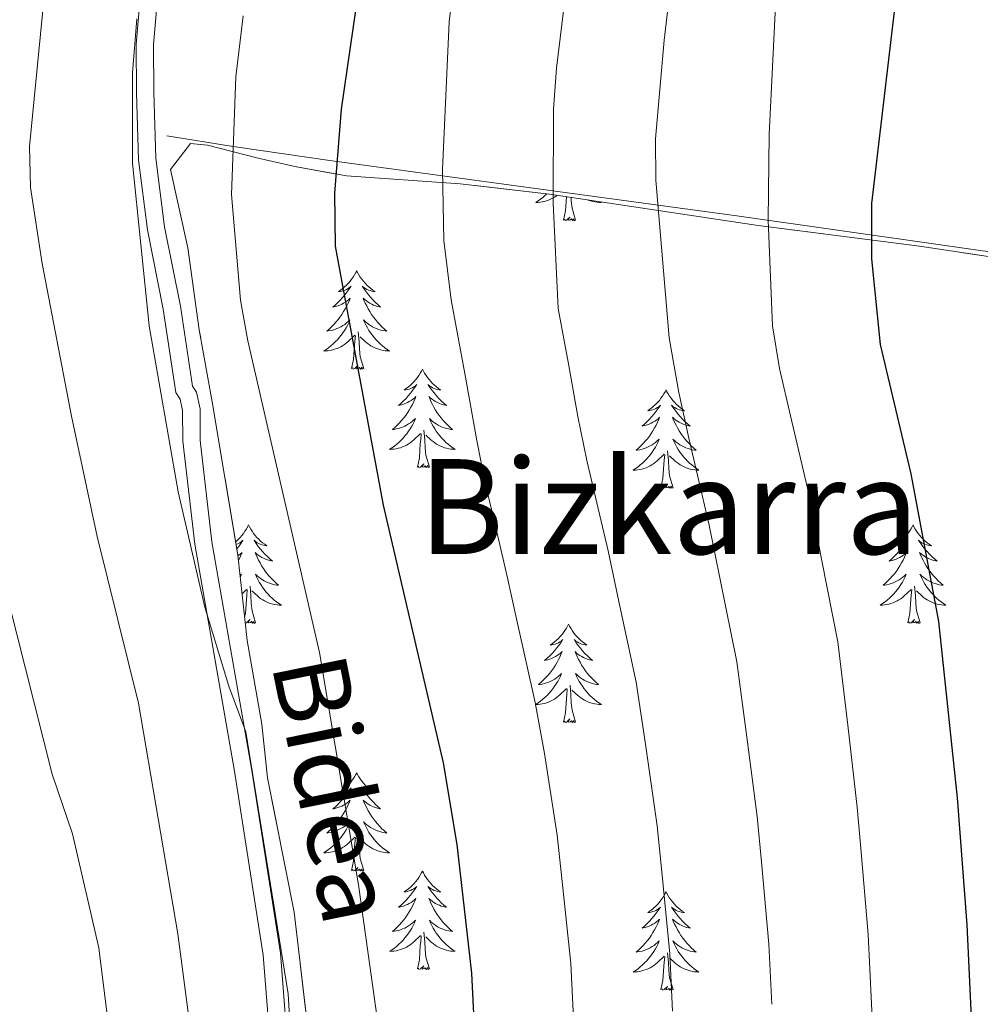
# Model space of a CAD drawing. Extents: x 592320 to 596816, y 779768 to 782799.
# Drawn here: x 595644 to 595761, y 780316 to 780435 of the extents above; entities that cross this region are included whole.
import ezdxf
from ezdxf.enums import TextEntityAlignment as Align

# ---------------------------------------------------------------- set-up
doc = ezdxf.new("R2010")
doc.units = 0
doc.header["$MEASUREMENT"] = 0
doc.linetypes.add('DGN Style 3', pattern=[59.687894, 42.63421, -17.053684])
for name, color, linetype in [('Nivel 20', 7, 'Continuous'), ('Nivel 21', 7, 'Continuous'), ('Nivel 35', 7, 'Continuous'), ('Nivel 36', 7, 'Continuous'), ('Nivel 4', 7, 'Continuous'), ('Nivel 44', 7, 'Continuous'), ('Nivel 45', 7, 'Continuous'), ('Nivel 5', 7, 'Continuous'), ('Nivel 57', 7, 'Continuous'), ('Nivel 61', 7, 'Continuous'), ('Nivel 63', 7, 'Continuous')]:
    doc.layers.add(name, color=color, linetype=linetype)
doc.styles.add('Style-ariali', font='ariali.shx', dxfattribs={"bigfont": 'arialibig.shx'})
doc.styles.add('Style-times', font='times.shx', dxfattribs={"bigfont": 'timesbig.shx'})
doc.linetypes.add('5zonar', pattern='A,-5,[1,dgnlstyle.shx,S=0.08,R=0,X=0,Y=0],-5', length=10)

msp = doc.modelspace()

# ---------------------------------------------------------------- linework, layer by layer
at = {"layer": 'Nivel 20', "color": 19, "linetype": 'Continuous', "lineweight": 0, "ltscale": 0.5}
msp.add_polyline3d([(595662.025, 780420.783, 641.815), (595670.081, 780419.483, 644.549), (595682.055, 780417.783, 649.79), (595731.378, 780411.062, 668.977), (595766.803, 780406.029, 682.057), (595844.779, 780395.227, 709.856), (595853.142, 780379.902, 713.047), (595865.258, 780357.053, 716.738), (595875.278, 780338.819, 719.518), (595872.635, 780318.72, 719.746), (595869.074, 780297.404, 720.202), (595866.388, 780283.714, 721.66), (595862.181, 780263.177, 721.523), (595857.248, 780244.843, 722.617)], dxfattribs=at)
at = {"layer": 'Nivel 21', "color": 19, "linetype": 'DGN Style 3', "lineweight": 0}
msp.add_polyline3d([(595673.231, 780207.666, 634.51), (595670.563, 780218.011, 634.062), (595670.079, 780225.268, 634.245), (595669.931, 780236.79, 634.84), (595670.271, 780250.144, 635.843), (595670.965, 780263.631, 636.529), (595672.078, 780278.774, 637.488), (595673.287, 780289.679, 638.536), (595674.795, 780307.66, 639.213), (595673.715, 780321.547, 639.257), (595670.226, 780343.837, 639.441), (595665.41, 780371.315, 640.261), (595663.964, 780383.796, 640.489), (595663.938, 780387.514, 640.851), (595663.638, 780388.894, 640.861), (595663.117, 780389.702, 640.811), (595661.595, 780399.8, 640.626), (595659.678, 780409.414, 640.443), (595658.613, 780417.896, 640.26), (595658.343, 780425.999, 640.079), (595658.302, 780431.903, 639.716), (595658.968, 780439.534, 639.583)], dxfattribs=at)
at = {"layer": 'Nivel 21', "color": 19, "linetype": 'Continuous', "lineweight": 0}
msp.add_polyline3d([(595675.462, 780207.697, 634.506), (595672.649, 780218.343, 634.691), (595672.183, 780225.328, 634.872), (595672.035, 780236.737, 635.463), (595672.373, 780250.024, 636.464), (595673.065, 780263.464, 637.147), (595674.172, 780278.532, 638.102), (595675.381, 780289.434, 639.149), (595676.906, 780307.641, 639.839), (595675.805, 780321.788, 639.885), (595672.303, 780344.169, 640.068), (595667.494, 780371.603, 640.888), (595666.07, 780383.889, 641.116), (595666.045, 780387.716, 641.482), (595665.614, 780389.73, 641.473), (595665.125, 780390.484, 641.432), (595663.666, 780400.174, 641.252), (595661.753, 780409.763, 641.07), (595660.711, 780418.076, 640.888), (595660.445, 780426.067, 640.705), (595660.408, 780431.843, 640.339), (595661.064, 780439.323, 640.198)], dxfattribs=at)
at = {"layer": 'Nivel 35', "color": 92, "linetype": '5zonar', "lineweight": 0, "ltscale": 0.5}
msp.add_polyline3d([(595679.275, 780311.304, 641.95), (595677.463, 780326.744, 642.178), (595674.221, 780343.03, 641.814), (595673.537, 780349.505, 641.95), (595671.76, 780359.676, 642.042), (595670.623, 780369.994, 642.543), (595667.53, 780388.556, 643.4), (595665.955, 780397.308, 643.409), (595664.56, 780407.206, 643.137), (595662.478, 780416.725, 643.09), (595664.878, 780419.875, 644.184), (595666.945, 780419.675, 644.457), (595673.079, 780418.078, 645.232), (595677.536, 780417.063, 646.998), (595683.775, 780415.942, 650.473), (595697.549, 780414.991, 656.343), (595708.39, 780413.729, 660.444), (595733.663, 780409.937, 670.115), (595753.191, 780407.432, 676.905), (595776.359, 780403.937, 685.622)], dxfattribs=at)
at = {"layer": 'Nivel 36', "color": 92, "linetype": 'Continuous', "lineweight": 0, "flags": 128}
for points in [[(595708.048, 780413.769), (595707.838, 780413.569), (595707.569, 780413.335), (595707.29, 780413.113), (595707.001, 780412.904), (595706.711, 780412.713), (595706.976, 780412.722), (595707.239, 780412.747), (595707.501, 780412.788), (595707.76, 780412.845), (595708.015, 780412.917), (595708.265, 780413.004), (595708.509, 780413.107), (595708.747, 780413.223), (595708.977, 780413.354), (595709.199, 780413.499), (595709.321, 780413.589)], [(595710.072, 780410.577), (595710.317, 780411.695), (595710.429, 780413.423)], [(595711.542, 780410.577), (595711.113, 780412.017), (595711.022, 780412.921), (595711.002, 780413.337)], [(595714.526, 780412.808), (595714.671, 780412.713), (595714.406, 780412.722), (595714.143, 780412.747), (595713.881, 780412.788), (595713.622, 780412.845), (595713.367, 780412.917), (595713.117, 780413.004), (595713.059, 780413.028)], [(595711.542, 780410.577), (595711.368, 780410.509), (595711.349, 780410.748), (595711.159, 780410.526), (595711.038, 780410.729), (595710.917, 780410.621), (595710.647, 780410.567), (595710.843, 780410.96), (595710.458, 780410.58), (595710.27, 780410.526), (595710.229, 780410.688), (595710.072, 780410.577)], [(595685.033, 780404.442), (595684.922, 780404.223), (595684.767, 780403.948), (595684.599, 780403.682), (595684.417, 780403.425), (595684.223, 780403.177), (595684.016, 780402.939), (595683.797, 780402.713), (595683.567, 780402.497), (595683.327, 780402.294), (595683.076, 780402.103), (595682.816, 780401.925), (595683.015, 780401.948), (595683.218, 780401.986), (595683.417, 780402.041), (595683.612, 780402.11), (595683.801, 780402.195), (595683.982, 780402.294), (595684.156, 780402.406), (595684.361, 780402.597), (595684.32, 780402.532), (595684.09, 780402.187), (595683.847, 780401.851), (595683.591, 780401.525), (595683.323, 780401.209), (595683.043, 780400.904), (595682.751, 780400.61), (595682.448, 780400.327), (595682.135, 780400.056), (595682.259, 780400.079), (595682.505, 780400.137), (595682.747, 780400.21), (595682.983, 780400.298), (595683.214, 780400.401), (595683.437, 780400.519), (595683.653, 780400.65), (595683.86, 780400.795), (595684.057, 780400.952), (595684.244, 780401.122), (595684.156, 780400.9), (595684, 780400.539), (595683.829, 780400.185), (595683.644, 780399.838), (595683.444, 780399.498), (595683.232, 780399.167), (595683.005, 780398.845), (595682.766, 780398.533), (595682.515, 780398.23), (595682.251, 780397.938), (595681.976, 780397.657), (595681.689, 780397.387), (595681.392, 780397.129), (595681.588, 780397.154), (595681.855, 780397.201), (595682.118, 780397.264), (595682.377, 780397.343), (595682.632, 780397.437), (595682.88, 780397.545), (595683.121, 780397.668), (595683.355, 780397.806), (595683.58, 780397.956), (595683.796, 780398.12), (595684.002, 780398.296), (595684.197, 780398.484), (595684.056, 780398.157), (595683.901, 780397.836), (595683.732, 780397.522), (595683.549, 780397.217), (595683.352, 780396.92), (595683.142, 780396.632), (595682.919, 780396.354), (595682.684, 780396.086), (595682.438, 780395.828), (595682.18, 780395.583), (595681.911, 780395.349), (595681.632, 780395.127), (595681.343, 780394.918), (595681.053, 780394.727), (595681.318, 780394.736), (595681.581, 780394.761), (595681.843, 780394.802), (595682.102, 780394.859), (595682.357, 780394.931), (595682.607, 780395.018), (595682.851, 780395.121), (595683.089, 780395.237), (595683.319, 780395.368), (595683.541, 780395.513), (595683.754, 780395.671), (595683.957, 780395.841), (595684.805, 780396.64)], [(595685.033, 780404.442), (595685.144, 780404.223), (595685.299, 780403.948), (595685.467, 780403.682), (595685.649, 780403.425), (595685.843, 780403.177), (595686.05, 780402.939), (595686.269, 780402.713), (595686.499, 780402.497), (595686.739, 780402.294), (595686.99, 780402.103), (595687.25, 780401.925), (595687.051, 780401.948), (595686.848, 780401.986), (595686.649, 780402.041), (595686.454, 780402.11), (595686.265, 780402.195), (595686.084, 780402.294), (595685.91, 780402.406), (595685.705, 780402.597), (595685.746, 780402.532), (595685.976, 780402.187), (595686.219, 780401.851), (595686.475, 780401.525), (595686.743, 780401.209), (595687.023, 780400.904), (595687.315, 780400.61), (595687.618, 780400.327), (595687.931, 780400.056), (595687.807, 780400.079), (595687.561, 780400.137), (595687.319, 780400.21), (595687.083, 780400.298), (595686.852, 780400.401), (595686.629, 780400.519), (595686.413, 780400.65), (595686.206, 780400.795), (595686.009, 780400.952), (595685.822, 780401.122), (595685.91, 780400.9), (595686.066, 780400.539), (595686.237, 780400.185), (595686.422, 780399.838), (595686.622, 780399.498), (595686.834, 780399.167), (595687.061, 780398.845), (595687.3, 780398.533), (595687.551, 780398.23), (595687.815, 780397.938), (595688.09, 780397.657), (595688.377, 780397.387), (595688.674, 780397.129), (595688.478, 780397.154), (595688.211, 780397.201), (595687.948, 780397.264), (595687.689, 780397.343), (595687.434, 780397.437), (595687.186, 780397.545), (595686.945, 780397.668), (595686.711, 780397.806), (595686.486, 780397.956), (595686.27, 780398.12), (595686.064, 780398.296), (595685.869, 780398.484), (595686.01, 780398.157), (595686.165, 780397.836), (595686.334, 780397.522), (595686.517, 780397.217), (595686.714, 780396.92), (595686.924, 780396.632), (595687.147, 780396.354), (595687.382, 780396.086), (595687.628, 780395.828), (595687.886, 780395.583), (595688.155, 780395.349), (595688.434, 780395.127), (595688.723, 780394.918), (595689.013, 780394.727), (595688.748, 780394.736), (595688.485, 780394.761), (595688.223, 780394.802), (595687.964, 780394.859), (595687.709, 780394.931), (595687.459, 780395.018), (595687.215, 780395.121), (595686.977, 780395.237), (595686.747, 780395.368), (595686.525, 780395.513), (595686.312, 780395.671), (595686.109, 780395.841), (595685.451, 780396.461)], [(595685.884, 780392.591), (595685.455, 780394.031), (595685.364, 780394.935), (595685.318, 780395.884), (595685.216, 780397.048)], [(595684.414, 780392.591), (595684.659, 780393.709), (595684.772, 780395.451), (595684.82, 780395.884), (595684.883, 780396.607)], [(595685.884, 780392.591), (595685.71, 780392.523), (595685.691, 780392.762), (595685.501, 780392.54), (595685.38, 780392.743), (595685.259, 780392.635), (595684.989, 780392.581), (595685.185, 780392.974), (595684.8, 780392.594), (595684.612, 780392.54), (595684.571, 780392.702), (595684.414, 780392.591)], [(595692.993, 780392.523), (595692.882, 780392.304), (595692.727, 780392.029), (595692.559, 780391.763), (595692.377, 780391.506), (595692.183, 780391.258), (595691.976, 780391.02), (595691.757, 780390.794), (595691.527, 780390.578), (595691.287, 780390.375), (595691.036, 780390.184), (595690.776, 780390.006), (595690.975, 780390.029), (595691.178, 780390.067), (595691.377, 780390.122), (595691.572, 780390.191), (595691.761, 780390.276), (595691.942, 780390.375), (595692.116, 780390.487), (595692.321, 780390.678), (595692.28, 780390.613), (595692.05, 780390.268), (595691.807, 780389.932), (595691.551, 780389.606), (595691.283, 780389.29), (595691.003, 780388.985), (595690.711, 780388.691), (595690.408, 780388.408), (595690.095, 780388.137), (595690.219, 780388.16), (595690.465, 780388.218), (595690.707, 780388.291), (595690.943, 780388.379), (595691.174, 780388.482), (595691.397, 780388.6), (595691.613, 780388.731), (595691.82, 780388.876), (595692.017, 780389.033), (595692.204, 780389.203), (595692.116, 780388.981), (595691.96, 780388.62), (595691.789, 780388.266), (595691.604, 780387.919), (595691.404, 780387.579), (595691.192, 780387.248), (595690.965, 780386.926), (595690.726, 780386.614), (595690.475, 780386.311), (595690.211, 780386.019), (595689.936, 780385.738), (595689.649, 780385.468), (595689.352, 780385.21), (595689.548, 780385.235), (595689.815, 780385.282), (595690.078, 780385.345), (595690.337, 780385.424), (595690.592, 780385.518), (595690.84, 780385.626), (595691.081, 780385.749), (595691.315, 780385.887), (595691.54, 780386.037), (595691.756, 780386.201), (595691.962, 780386.377), (595692.157, 780386.565), (595692.016, 780386.238), (595691.861, 780385.917), (595691.692, 780385.603), (595691.509, 780385.298), (595691.312, 780385.001), (595691.102, 780384.713), (595690.879, 780384.435), (595690.644, 780384.167), (595690.398, 780383.909), (595690.14, 780383.664), (595689.871, 780383.43), (595689.592, 780383.208), (595689.303, 780382.999), (595689.013, 780382.808), (595689.278, 780382.817), (595689.541, 780382.842), (595689.803, 780382.883), (595690.062, 780382.94), (595690.317, 780383.012), (595690.567, 780383.099), (595690.811, 780383.202), (595691.049, 780383.318), (595691.279, 780383.449), (595691.501, 780383.594), (595691.714, 780383.752), (595691.917, 780383.922), (595692.765, 780384.721)], [(595692.993, 780392.523), (595693.104, 780392.304), (595693.259, 780392.029), (595693.427, 780391.763), (595693.609, 780391.506), (595693.803, 780391.258), (595694.01, 780391.02), (595694.229, 780390.794), (595694.459, 780390.578), (595694.699, 780390.375), (595694.95, 780390.184), (595695.21, 780390.006), (595695.011, 780390.029), (595694.808, 780390.067), (595694.609, 780390.122), (595694.414, 780390.191), (595694.225, 780390.276), (595694.044, 780390.375), (595693.87, 780390.487), (595693.665, 780390.678), (595693.706, 780390.613), (595693.936, 780390.268), (595694.179, 780389.932), (595694.435, 780389.606), (595694.703, 780389.29), (595694.983, 780388.985), (595695.275, 780388.691), (595695.578, 780388.408), (595695.891, 780388.137), (595695.767, 780388.16), (595695.521, 780388.218), (595695.279, 780388.291), (595695.043, 780388.379), (595694.812, 780388.482), (595694.589, 780388.6), (595694.373, 780388.731), (595694.166, 780388.876), (595693.969, 780389.033), (595693.782, 780389.203), (595693.87, 780388.981), (595694.026, 780388.62), (595694.197, 780388.266), (595694.382, 780387.919), (595694.582, 780387.579), (595694.794, 780387.248), (595695.021, 780386.926), (595695.26, 780386.614), (595695.511, 780386.311), (595695.775, 780386.019), (595696.05, 780385.738), (595696.337, 780385.468), (595696.634, 780385.21), (595696.438, 780385.235), (595696.171, 780385.282), (595695.908, 780385.345), (595695.649, 780385.424), (595695.394, 780385.518), (595695.146, 780385.626), (595694.905, 780385.749), (595694.671, 780385.887), (595694.446, 780386.037), (595694.23, 780386.201), (595694.024, 780386.377), (595693.829, 780386.565), (595693.97, 780386.238), (595694.125, 780385.917), (595694.294, 780385.603), (595694.477, 780385.298), (595694.674, 780385.001), (595694.884, 780384.713), (595695.107, 780384.435), (595695.342, 780384.167), (595695.588, 780383.909), (595695.846, 780383.664), (595696.115, 780383.43), (595696.394, 780383.208), (595696.683, 780382.999), (595696.973, 780382.808), (595696.708, 780382.817), (595696.445, 780382.842), (595696.183, 780382.883), (595695.924, 780382.94), (595695.669, 780383.012), (595695.419, 780383.099), (595695.175, 780383.202), (595694.937, 780383.318), (595694.707, 780383.449), (595694.485, 780383.594), (595694.272, 780383.752), (595694.069, 780383.922), (595693.411, 780384.542)], [(595722.508, 780390.015), (595722.397, 780389.796), (595722.242, 780389.521), (595722.074, 780389.255), (595721.892, 780388.998), (595721.698, 780388.75), (595721.491, 780388.512), (595721.272, 780388.286), (595721.042, 780388.07), (595720.802, 780387.867), (595720.551, 780387.676), (595720.291, 780387.498), (595720.49, 780387.521), (595720.693, 780387.559), (595720.892, 780387.614), (595721.087, 780387.683), (595721.276, 780387.768), (595721.457, 780387.867), (595721.631, 780387.979), (595721.836, 780388.17), (595721.795, 780388.105), (595721.565, 780387.76), (595721.322, 780387.424), (595721.066, 780387.098), (595720.798, 780386.782), (595720.518, 780386.477), (595720.226, 780386.183), (595719.923, 780385.9), (595719.61, 780385.629), (595719.734, 780385.652), (595719.98, 780385.71), (595720.222, 780385.783), (595720.458, 780385.871), (595720.689, 780385.974), (595720.912, 780386.092), (595721.128, 780386.223), (595721.335, 780386.368), (595721.532, 780386.525), (595721.719, 780386.695), (595721.631, 780386.473), (595721.475, 780386.112), (595721.304, 780385.758), (595721.119, 780385.411), (595720.919, 780385.071), (595720.707, 780384.74), (595720.48, 780384.418), (595720.241, 780384.106), (595719.99, 780383.803), (595719.726, 780383.511), (595719.451, 780383.23), (595719.164, 780382.96), (595718.867, 780382.702), (595719.063, 780382.727), (595719.33, 780382.774), (595719.593, 780382.837), (595719.852, 780382.916), (595720.107, 780383.01), (595720.355, 780383.118), (595720.596, 780383.241), (595720.83, 780383.379), (595721.055, 780383.529), (595721.271, 780383.693), (595721.477, 780383.869), (595721.672, 780384.057), (595721.531, 780383.73), (595721.376, 780383.409), (595721.207, 780383.095), (595721.024, 780382.79), (595720.827, 780382.493), (595720.617, 780382.205), (595720.394, 780381.927), (595720.159, 780381.659), (595719.913, 780381.401), (595719.655, 780381.156), (595719.386, 780380.922), (595719.107, 780380.7), (595718.818, 780380.491), (595718.528, 780380.3), (595718.793, 780380.309), (595719.056, 780380.334), (595719.318, 780380.375), (595719.577, 780380.432), (595719.832, 780380.504), (595720.082, 780380.591), (595720.326, 780380.694), (595720.564, 780380.81), (595720.794, 780380.941), (595721.016, 780381.086), (595721.229, 780381.244), (595721.432, 780381.414), (595722.28, 780382.213)], [(595722.508, 780390.015), (595722.619, 780389.796), (595722.774, 780389.521), (595722.942, 780389.255), (595723.124, 780388.998), (595723.318, 780388.75), (595723.525, 780388.512), (595723.744, 780388.286), (595723.974, 780388.07), (595724.214, 780387.867), (595724.465, 780387.676), (595724.725, 780387.498), (595724.526, 780387.521), (595724.323, 780387.559), (595724.124, 780387.614), (595723.929, 780387.683), (595723.74, 780387.768), (595723.559, 780387.867), (595723.385, 780387.979), (595723.18, 780388.17), (595723.221, 780388.105), (595723.451, 780387.76), (595723.694, 780387.424), (595723.95, 780387.098), (595724.218, 780386.782), (595724.498, 780386.477), (595724.79, 780386.183), (595725.093, 780385.9), (595725.406, 780385.629), (595725.282, 780385.652), (595725.036, 780385.71), (595724.794, 780385.783), (595724.558, 780385.871), (595724.327, 780385.974), (595724.104, 780386.092), (595723.888, 780386.223), (595723.681, 780386.368), (595723.484, 780386.525), (595723.297, 780386.695), (595723.385, 780386.473), (595723.541, 780386.112), (595723.712, 780385.758), (595723.897, 780385.411), (595724.097, 780385.071), (595724.309, 780384.74), (595724.536, 780384.418), (595724.775, 780384.106), (595725.026, 780383.803), (595725.29, 780383.511), (595725.565, 780383.23), (595725.852, 780382.96), (595726.149, 780382.702), (595725.953, 780382.727), (595725.686, 780382.774), (595725.423, 780382.837), (595725.164, 780382.916), (595724.909, 780383.01), (595724.661, 780383.118), (595724.42, 780383.241), (595724.186, 780383.379), (595723.961, 780383.529), (595723.745, 780383.693), (595723.539, 780383.869), (595723.344, 780384.057), (595723.485, 780383.73), (595723.64, 780383.409), (595723.809, 780383.095), (595723.992, 780382.79), (595724.189, 780382.493), (595724.399, 780382.205), (595724.622, 780381.927), (595724.857, 780381.659), (595725.103, 780381.401), (595725.361, 780381.156), (595725.63, 780380.922), (595725.909, 780380.7), (595726.198, 780380.491), (595726.488, 780380.3), (595726.223, 780380.309), (595725.96, 780380.334), (595725.698, 780380.375), (595725.439, 780380.432), (595725.184, 780380.504), (595724.934, 780380.591), (595724.69, 780380.694), (595724.452, 780380.81), (595724.222, 780380.941), (595724, 780381.086), (595723.787, 780381.244), (595723.584, 780381.414), (595722.926, 780382.034)], [(595693.844, 780380.672), (595693.415, 780382.112), (595693.324, 780383.016), (595693.278, 780383.965), (595693.176, 780385.129)], [(595692.374, 780380.672), (595692.619, 780381.79), (595692.732, 780383.532), (595692.78, 780383.965), (595692.843, 780384.688)], [(595723.359, 780378.164), (595722.93, 780379.604), (595722.839, 780380.508), (595722.793, 780381.457), (595722.691, 780382.621)], [(595721.889, 780378.164), (595722.134, 780379.282), (595722.247, 780381.024), (595722.295, 780381.457), (595722.358, 780382.18)], [(595693.844, 780380.672), (595693.67, 780380.604), (595693.651, 780380.843), (595693.461, 780380.621), (595693.34, 780380.824), (595693.219, 780380.716), (595692.949, 780380.662), (595693.145, 780381.055), (595692.76, 780380.675), (595692.572, 780380.621), (595692.531, 780380.783), (595692.374, 780380.672)], [(595723.359, 780378.164), (595723.185, 780378.096), (595723.166, 780378.335), (595722.976, 780378.113), (595722.855, 780378.316), (595722.734, 780378.208), (595722.464, 780378.154), (595722.66, 780378.547), (595722.275, 780378.167), (595722.087, 780378.113), (595722.046, 780378.275), (595721.889, 780378.164)], [(595671.925, 780373.655), (595671.814, 780373.436), (595671.659, 780373.161), (595671.491, 780372.895), (595671.309, 780372.638), (595671.115, 780372.39), (595670.908, 780372.152), (595670.689, 780371.926), (595670.459, 780371.71), (595670.352, 780371.62)], [(595671.925, 780373.655), (595672.036, 780373.436), (595672.191, 780373.161), (595672.359, 780372.895), (595672.541, 780372.638), (595672.735, 780372.39), (595672.942, 780372.152), (595673.161, 780371.926), (595673.391, 780371.71), (595673.631, 780371.507), (595673.882, 780371.316), (595674.142, 780371.138), (595673.943, 780371.161), (595673.74, 780371.199), (595673.541, 780371.254), (595673.346, 780371.323), (595673.157, 780371.408), (595672.976, 780371.507), (595672.802, 780371.619), (595672.597, 780371.81), (595672.638, 780371.745), (595672.868, 780371.4), (595673.111, 780371.064), (595673.367, 780370.738), (595673.635, 780370.422), (595673.915, 780370.117), (595674.207, 780369.823), (595674.51, 780369.54), (595674.823, 780369.269), (595674.699, 780369.292), (595674.453, 780369.35), (595674.211, 780369.423), (595673.975, 780369.511), (595673.744, 780369.614), (595673.521, 780369.732), (595673.305, 780369.863), (595673.098, 780370.008), (595672.901, 780370.165), (595672.714, 780370.335), (595672.802, 780370.113), (595672.958, 780369.752), (595673.129, 780369.398), (595673.314, 780369.051), (595673.514, 780368.711), (595673.726, 780368.38), (595673.953, 780368.058), (595674.192, 780367.746), (595674.443, 780367.443), (595674.707, 780367.151), (595674.982, 780366.87), (595675.269, 780366.6), (595675.566, 780366.342), (595675.37, 780366.367), (595675.103, 780366.414), (595674.84, 780366.477), (595674.581, 780366.556), (595674.326, 780366.65), (595674.078, 780366.758), (595673.837, 780366.881), (595673.603, 780367.019), (595673.378, 780367.169), (595673.162, 780367.333), (595672.956, 780367.509), (595672.761, 780367.697), (595672.902, 780367.37), (595673.057, 780367.049), (595673.226, 780366.735), (595673.409, 780366.43), (595673.606, 780366.133), (595673.816, 780365.845), (595674.039, 780365.567), (595674.274, 780365.299), (595674.52, 780365.041), (595674.778, 780364.796), (595675.047, 780364.562), (595675.326, 780364.34), (595675.615, 780364.131), (595675.905, 780363.94), (595675.64, 780363.949), (595675.377, 780363.974), (595675.115, 780364.015), (595674.856, 780364.072), (595674.601, 780364.144), (595674.351, 780364.231), (595674.107, 780364.334), (595673.869, 780364.45), (595673.639, 780364.581), (595673.417, 780364.726), (595673.204, 780364.884), (595673.001, 780365.054), (595672.343, 780365.674)], [(595752.43, 780373.655), (595752.319, 780373.436), (595752.164, 780373.161), (595751.996, 780372.895), (595751.814, 780372.638), (595751.62, 780372.39), (595751.413, 780372.152), (595751.194, 780371.926), (595750.964, 780371.71), (595750.724, 780371.507), (595750.473, 780371.316), (595750.213, 780371.138), (595750.412, 780371.161), (595750.615, 780371.199), (595750.814, 780371.254), (595751.009, 780371.323), (595751.198, 780371.408), (595751.379, 780371.507), (595751.553, 780371.619), (595751.758, 780371.81), (595751.717, 780371.745), (595751.487, 780371.4), (595751.244, 780371.064), (595750.988, 780370.738), (595750.72, 780370.422), (595750.44, 780370.117), (595750.148, 780369.823), (595749.845, 780369.54), (595749.532, 780369.269), (595749.656, 780369.292), (595749.902, 780369.35), (595750.144, 780369.423), (595750.38, 780369.511), (595750.611, 780369.614), (595750.834, 780369.732), (595751.05, 780369.863), (595751.257, 780370.008), (595751.454, 780370.165), (595751.641, 780370.335), (595751.553, 780370.113), (595751.397, 780369.752), (595751.226, 780369.398), (595751.041, 780369.051), (595750.841, 780368.711), (595750.629, 780368.38), (595750.402, 780368.058), (595750.163, 780367.746), (595749.912, 780367.443), (595749.648, 780367.151), (595749.373, 780366.87), (595749.086, 780366.6), (595748.789, 780366.342), (595748.985, 780366.367), (595749.252, 780366.414), (595749.515, 780366.477), (595749.774, 780366.556), (595750.029, 780366.65), (595750.277, 780366.758), (595750.518, 780366.881), (595750.752, 780367.019), (595750.977, 780367.169), (595751.193, 780367.333), (595751.399, 780367.509), (595751.594, 780367.697), (595751.453, 780367.37), (595751.298, 780367.049), (595751.129, 780366.735), (595750.946, 780366.43), (595750.749, 780366.133), (595750.539, 780365.845), (595750.316, 780365.567), (595750.081, 780365.299), (595749.835, 780365.041), (595749.577, 780364.796), (595749.308, 780364.562), (595749.029, 780364.34), (595748.74, 780364.131), (595748.45, 780363.94), (595748.715, 780363.949), (595748.978, 780363.974), (595749.24, 780364.015), (595749.499, 780364.072), (595749.754, 780364.144), (595750.004, 780364.231), (595750.248, 780364.334), (595750.486, 780364.45), (595750.716, 780364.581), (595750.938, 780364.726), (595751.151, 780364.884), (595751.354, 780365.054), (595752.202, 780365.853)], [(595752.43, 780373.655), (595752.541, 780373.436), (595752.696, 780373.161), (595752.864, 780372.895), (595753.046, 780372.638), (595753.24, 780372.39), (595753.447, 780372.152), (595753.666, 780371.926), (595753.896, 780371.71), (595754.136, 780371.507), (595754.387, 780371.316), (595754.647, 780371.138), (595754.448, 780371.161), (595754.245, 780371.199), (595754.046, 780371.254), (595753.851, 780371.323), (595753.662, 780371.408), (595753.481, 780371.507), (595753.307, 780371.619), (595753.102, 780371.81), (595753.143, 780371.745), (595753.373, 780371.4), (595753.616, 780371.064), (595753.872, 780370.738), (595754.14, 780370.422), (595754.42, 780370.117), (595754.712, 780369.823), (595755.015, 780369.54), (595755.328, 780369.269), (595755.204, 780369.292), (595754.958, 780369.35), (595754.716, 780369.423), (595754.48, 780369.511), (595754.249, 780369.614), (595754.026, 780369.732), (595753.81, 780369.863), (595753.603, 780370.008), (595753.406, 780370.165), (595753.219, 780370.335), (595753.307, 780370.113), (595753.463, 780369.752), (595753.634, 780369.398), (595753.819, 780369.051), (595754.019, 780368.711), (595754.231, 780368.38), (595754.458, 780368.058), (595754.697, 780367.746), (595754.948, 780367.443), (595755.212, 780367.151), (595755.487, 780366.87), (595755.774, 780366.6), (595756.071, 780366.342), (595755.875, 780366.367), (595755.608, 780366.414), (595755.345, 780366.477), (595755.086, 780366.556), (595754.831, 780366.65), (595754.583, 780366.758), (595754.342, 780366.881), (595754.108, 780367.019), (595753.883, 780367.169), (595753.667, 780367.333), (595753.461, 780367.509), (595753.266, 780367.697), (595753.407, 780367.37), (595753.562, 780367.049), (595753.731, 780366.735), (595753.914, 780366.43), (595754.111, 780366.133), (595754.321, 780365.845), (595754.544, 780365.567), (595754.779, 780365.299), (595755.025, 780365.041), (595755.283, 780364.796), (595755.552, 780364.562), (595755.831, 780364.34), (595756.12, 780364.131), (595756.41, 780363.94), (595756.145, 780363.949), (595755.882, 780363.974), (595755.62, 780364.015), (595755.361, 780364.072), (595755.106, 780364.144), (595754.856, 780364.231), (595754.612, 780364.334), (595754.374, 780364.45), (595754.144, 780364.581), (595753.922, 780364.726), (595753.709, 780364.884), (595753.506, 780365.054), (595752.848, 780365.674)], [(595670.407, 780371.289), (595670.504, 780371.323), (595670.693, 780371.408), (595670.874, 780371.507), (595671.048, 780371.619), (595671.253, 780371.81), (595671.212, 780371.745), (595670.982, 780371.4), (595670.739, 780371.064), (595670.496, 780370.755)], [(595670.631, 780369.923), (595670.752, 780370.008), (595670.949, 780370.165), (595671.136, 780370.335), (595671.048, 780370.113), (595670.892, 780369.752), (595670.721, 780369.398), (595670.694, 780369.348)], [(595670.897, 780367.511), (595671.089, 780367.697), (595670.948, 780367.37), (595670.919, 780367.31)], [(595671.137, 780365.326), (595671.697, 780365.853)], [(595671.452, 780362.471), (595671.551, 780362.922), (595671.664, 780364.664), (595671.712, 780365.097), (595671.775, 780365.82)], [(595672.776, 780361.804), (595672.347, 780363.244), (595672.256, 780364.148), (595672.21, 780365.097), (595672.108, 780366.261)], [(595751.811, 780361.804), (595752.056, 780362.922), (595752.169, 780364.664), (595752.217, 780365.097), (595752.28, 780365.82)], [(595753.281, 780361.804), (595752.852, 780363.244), (595752.761, 780364.148), (595752.715, 780365.097), (595752.613, 780366.261)], [(595672.776, 780361.804), (595672.602, 780361.736), (595672.583, 780361.975), (595672.393, 780361.753), (595672.272, 780361.956), (595672.151, 780361.848), (595671.881, 780361.794), (595672.077, 780362.187), (595671.692, 780361.807), (595671.53, 780361.761)], [(595753.281, 780361.804), (595753.107, 780361.736), (595753.088, 780361.975), (595752.898, 780361.753), (595752.777, 780361.956), (595752.656, 780361.848), (595752.386, 780361.794), (595752.582, 780362.187), (595752.197, 780361.807), (595752.009, 780361.753), (595751.968, 780361.915), (595751.811, 780361.804)], [(595710.691, 780361.63), (595710.58, 780361.411), (595710.425, 780361.136), (595710.257, 780360.87), (595710.075, 780360.613), (595709.881, 780360.365), (595709.674, 780360.127), (595709.455, 780359.901), (595709.225, 780359.685), (595708.985, 780359.482), (595708.734, 780359.291), (595708.474, 780359.113), (595708.673, 780359.136), (595708.876, 780359.174), (595709.075, 780359.229), (595709.27, 780359.298), (595709.459, 780359.383), (595709.64, 780359.482), (595709.814, 780359.594), (595710.019, 780359.785), (595709.978, 780359.72), (595709.748, 780359.375), (595709.505, 780359.039), (595709.249, 780358.713), (595708.981, 780358.397), (595708.701, 780358.092), (595708.409, 780357.798), (595708.106, 780357.515), (595707.793, 780357.244), (595707.917, 780357.267), (595708.163, 780357.325), (595708.405, 780357.398), (595708.641, 780357.486), (595708.872, 780357.589), (595709.095, 780357.707), (595709.311, 780357.838), (595709.518, 780357.983), (595709.715, 780358.14), (595709.902, 780358.31), (595709.814, 780358.088), (595709.658, 780357.727), (595709.487, 780357.373), (595709.302, 780357.026), (595709.102, 780356.686), (595708.89, 780356.355), (595708.663, 780356.033), (595708.424, 780355.721), (595708.173, 780355.418), (595707.909, 780355.126), (595707.634, 780354.845), (595707.347, 780354.575), (595707.05, 780354.317), (595707.246, 780354.342), (595707.513, 780354.389), (595707.776, 780354.452), (595708.035, 780354.531), (595708.29, 780354.625), (595708.538, 780354.733), (595708.779, 780354.856), (595709.013, 780354.994), (595709.238, 780355.144), (595709.454, 780355.308), (595709.66, 780355.484), (595709.855, 780355.672), (595709.714, 780355.345), (595709.559, 780355.024), (595709.39, 780354.71), (595709.207, 780354.405), (595709.01, 780354.108), (595708.8, 780353.82), (595708.577, 780353.542), (595708.342, 780353.274), (595708.096, 780353.016), (595707.838, 780352.771), (595707.569, 780352.537), (595707.29, 780352.315), (595707.001, 780352.106), (595706.711, 780351.915), (595706.976, 780351.924), (595707.239, 780351.949), (595707.501, 780351.99), (595707.76, 780352.047), (595708.015, 780352.119), (595708.265, 780352.206), (595708.509, 780352.309), (595708.747, 780352.425), (595708.977, 780352.556), (595709.199, 780352.701), (595709.412, 780352.859), (595709.615, 780353.029), (595710.463, 780353.828)], [(595710.691, 780361.63), (595710.802, 780361.411), (595710.957, 780361.136), (595711.125, 780360.87), (595711.307, 780360.613), (595711.501, 780360.365), (595711.708, 780360.127), (595711.927, 780359.901), (595712.157, 780359.685), (595712.397, 780359.482), (595712.648, 780359.291), (595712.908, 780359.113), (595712.709, 780359.136), (595712.506, 780359.174), (595712.307, 780359.229), (595712.112, 780359.298), (595711.923, 780359.383), (595711.742, 780359.482), (595711.568, 780359.594), (595711.363, 780359.785), (595711.404, 780359.72), (595711.634, 780359.375), (595711.877, 780359.039), (595712.133, 780358.713), (595712.401, 780358.397), (595712.681, 780358.092), (595712.973, 780357.798), (595713.276, 780357.515), (595713.589, 780357.244), (595713.465, 780357.267), (595713.219, 780357.325), (595712.977, 780357.398), (595712.741, 780357.486), (595712.51, 780357.589), (595712.287, 780357.707), (595712.071, 780357.838), (595711.864, 780357.983), (595711.667, 780358.14), (595711.48, 780358.31), (595711.568, 780358.088), (595711.724, 780357.727), (595711.895, 780357.373), (595712.08, 780357.026), (595712.28, 780356.686), (595712.492, 780356.355), (595712.719, 780356.033), (595712.958, 780355.721), (595713.209, 780355.418), (595713.473, 780355.126), (595713.748, 780354.845), (595714.035, 780354.575), (595714.332, 780354.317), (595714.136, 780354.342), (595713.869, 780354.389), (595713.606, 780354.452), (595713.347, 780354.531), (595713.092, 780354.625), (595712.844, 780354.733), (595712.603, 780354.856), (595712.369, 780354.994), (595712.144, 780355.144), (595711.928, 780355.308), (595711.722, 780355.484), (595711.527, 780355.672), (595711.668, 780355.345), (595711.823, 780355.024), (595711.992, 780354.71), (595712.175, 780354.405), (595712.372, 780354.108), (595712.582, 780353.82), (595712.805, 780353.542), (595713.04, 780353.274), (595713.286, 780353.016), (595713.544, 780352.771), (595713.813, 780352.537), (595714.092, 780352.315), (595714.381, 780352.106), (595714.671, 780351.915), (595714.406, 780351.924), (595714.143, 780351.949), (595713.881, 780351.99), (595713.622, 780352.047), (595713.367, 780352.119), (595713.117, 780352.206), (595712.873, 780352.309), (595712.635, 780352.425), (595712.405, 780352.556), (595712.183, 780352.701), (595711.97, 780352.859), (595711.767, 780353.029), (595711.109, 780353.649)], [(595710.072, 780349.779), (595710.317, 780350.897), (595710.43, 780352.639), (595710.478, 780353.072), (595710.541, 780353.795)], [(595711.542, 780349.779), (595711.113, 780351.219), (595711.022, 780352.123), (595710.976, 780353.072), (595710.874, 780354.236)], [(595711.542, 780349.779), (595711.368, 780349.711), (595711.349, 780349.95), (595711.159, 780349.728), (595711.038, 780349.931), (595710.917, 780349.823), (595710.647, 780349.769), (595710.843, 780350.162), (595710.458, 780349.782), (595710.27, 780349.728), (595710.229, 780349.89), (595710.072, 780349.779)], [(595685.033, 780343.644), (595684.922, 780343.425), (595684.767, 780343.15), (595684.599, 780342.884), (595684.417, 780342.627), (595684.223, 780342.379), (595684.016, 780342.141), (595683.797, 780341.915), (595683.567, 780341.699), (595683.327, 780341.496), (595683.076, 780341.305), (595682.816, 780341.127), (595683.015, 780341.15), (595683.218, 780341.188), (595683.417, 780341.243), (595683.612, 780341.312), (595683.801, 780341.397), (595683.982, 780341.496), (595684.156, 780341.608), (595684.361, 780341.799), (595684.32, 780341.734), (595684.09, 780341.389), (595683.847, 780341.053), (595683.591, 780340.727), (595683.323, 780340.411), (595683.043, 780340.106), (595682.751, 780339.812), (595682.448, 780339.529), (595682.135, 780339.258), (595682.259, 780339.281), (595682.505, 780339.339), (595682.747, 780339.412), (595682.983, 780339.5), (595683.214, 780339.603), (595683.437, 780339.721), (595683.653, 780339.852), (595683.86, 780339.997), (595684.057, 780340.154), (595684.244, 780340.324), (595684.156, 780340.102), (595684, 780339.741), (595683.829, 780339.387), (595683.644, 780339.04), (595683.444, 780338.7), (595683.232, 780338.369), (595683.005, 780338.047), (595682.766, 780337.735), (595682.515, 780337.432), (595682.251, 780337.14), (595681.976, 780336.859), (595681.689, 780336.589), (595681.392, 780336.331), (595681.588, 780336.356), (595681.855, 780336.403), (595682.118, 780336.466), (595682.377, 780336.545), (595682.632, 780336.639), (595682.88, 780336.747), (595683.121, 780336.87), (595683.355, 780337.008), (595683.58, 780337.158), (595683.796, 780337.322), (595684.002, 780337.498), (595684.197, 780337.686), (595684.056, 780337.359), (595683.901, 780337.038), (595683.732, 780336.724), (595683.549, 780336.419), (595683.352, 780336.122), (595683.142, 780335.834), (595682.919, 780335.556), (595682.684, 780335.288), (595682.438, 780335.03), (595682.18, 780334.785), (595681.911, 780334.551), (595681.632, 780334.329), (595681.343, 780334.12), (595681.053, 780333.929), (595681.318, 780333.938), (595681.581, 780333.963), (595681.843, 780334.004), (595682.102, 780334.061), (595682.357, 780334.133), (595682.607, 780334.22), (595682.851, 780334.323), (595683.089, 780334.439), (595683.319, 780334.57), (595683.541, 780334.715), (595683.754, 780334.873), (595683.957, 780335.043), (595684.805, 780335.842)], [(595685.033, 780343.644), (595685.144, 780343.425), (595685.299, 780343.15), (595685.467, 780342.884), (595685.649, 780342.627), (595685.843, 780342.379), (595686.05, 780342.141), (595686.269, 780341.915), (595686.499, 780341.699), (595686.739, 780341.496), (595686.99, 780341.305), (595687.25, 780341.127), (595687.051, 780341.15), (595686.848, 780341.188), (595686.649, 780341.243), (595686.454, 780341.312), (595686.265, 780341.397), (595686.084, 780341.496), (595685.91, 780341.608), (595685.705, 780341.799), (595685.746, 780341.734), (595685.976, 780341.389), (595686.219, 780341.053), (595686.475, 780340.727), (595686.743, 780340.411), (595687.023, 780340.106), (595687.315, 780339.812), (595687.618, 780339.529), (595687.931, 780339.258), (595687.807, 780339.281), (595687.561, 780339.339), (595687.319, 780339.412), (595687.083, 780339.5), (595686.852, 780339.603), (595686.629, 780339.721), (595686.413, 780339.852), (595686.206, 780339.997), (595686.009, 780340.154), (595685.822, 780340.324), (595685.91, 780340.102), (595686.066, 780339.741), (595686.237, 780339.387), (595686.422, 780339.04), (595686.622, 780338.7), (595686.834, 780338.369), (595687.061, 780338.047), (595687.3, 780337.735), (595687.551, 780337.432), (595687.815, 780337.14), (595688.09, 780336.859), (595688.377, 780336.589), (595688.674, 780336.331), (595688.478, 780336.356), (595688.211, 780336.403), (595687.948, 780336.466), (595687.689, 780336.545), (595687.434, 780336.639), (595687.186, 780336.747), (595686.945, 780336.87), (595686.711, 780337.008), (595686.486, 780337.158), (595686.27, 780337.322), (595686.064, 780337.498), (595685.869, 780337.686), (595686.01, 780337.359), (595686.165, 780337.038), (595686.334, 780336.724), (595686.517, 780336.419), (595686.714, 780336.122), (595686.924, 780335.834), (595687.147, 780335.556), (595687.382, 780335.288), (595687.628, 780335.03), (595687.886, 780334.785), (595688.155, 780334.551), (595688.434, 780334.329), (595688.723, 780334.12), (595689.013, 780333.929), (595688.748, 780333.938), (595688.485, 780333.963), (595688.223, 780334.004), (595687.964, 780334.061), (595687.709, 780334.133), (595687.459, 780334.22), (595687.215, 780334.323), (595686.977, 780334.439), (595686.747, 780334.57), (595686.525, 780334.715), (595686.312, 780334.873), (595686.109, 780335.043), (595685.451, 780335.663)], [(595685.884, 780331.793), (595685.455, 780333.233), (595685.364, 780334.137), (595685.318, 780335.086), (595685.216, 780336.25)], [(595684.414, 780331.793), (595684.659, 780332.911), (595684.772, 780334.653), (595684.82, 780335.086), (595684.883, 780335.809)], [(595685.884, 780331.793), (595685.71, 780331.725), (595685.691, 780331.964), (595685.501, 780331.742), (595685.38, 780331.945), (595685.259, 780331.837), (595684.989, 780331.783), (595685.185, 780332.176), (595684.8, 780331.796), (595684.612, 780331.742), (595684.571, 780331.904), (595684.414, 780331.793)], [(595692.993, 780331.725), (595692.882, 780331.506), (595692.727, 780331.231), (595692.559, 780330.965), (595692.377, 780330.708), (595692.183, 780330.46), (595691.976, 780330.222), (595691.757, 780329.996), (595691.527, 780329.78), (595691.287, 780329.577), (595691.036, 780329.386), (595690.776, 780329.208), (595690.975, 780329.231), (595691.178, 780329.269), (595691.377, 780329.324), (595691.572, 780329.393), (595691.761, 780329.478), (595691.942, 780329.577), (595692.116, 780329.689), (595692.321, 780329.88), (595692.28, 780329.815), (595692.05, 780329.47), (595691.807, 780329.134), (595691.551, 780328.808), (595691.283, 780328.492), (595691.003, 780328.187), (595690.711, 780327.893), (595690.408, 780327.61), (595690.095, 780327.339), (595690.219, 780327.362), (595690.465, 780327.42), (595690.707, 780327.493), (595690.943, 780327.581), (595691.174, 780327.684), (595691.397, 780327.802), (595691.613, 780327.933), (595691.82, 780328.078), (595692.017, 780328.235), (595692.204, 780328.405), (595692.116, 780328.183), (595691.96, 780327.822), (595691.789, 780327.468), (595691.604, 780327.121), (595691.404, 780326.781), (595691.192, 780326.45), (595690.965, 780326.128), (595690.726, 780325.816), (595690.475, 780325.513), (595690.211, 780325.221), (595689.936, 780324.94), (595689.649, 780324.67), (595689.352, 780324.412), (595689.548, 780324.437), (595689.815, 780324.484), (595690.078, 780324.547), (595690.337, 780324.626), (595690.592, 780324.72), (595690.84, 780324.828), (595691.081, 780324.951), (595691.315, 780325.089), (595691.54, 780325.239), (595691.756, 780325.403), (595691.962, 780325.579), (595692.157, 780325.767), (595692.016, 780325.44), (595691.861, 780325.119), (595691.692, 780324.805), (595691.509, 780324.5), (595691.312, 780324.203), (595691.102, 780323.915), (595690.879, 780323.637), (595690.644, 780323.369), (595690.398, 780323.111), (595690.14, 780322.866), (595689.871, 780322.632), (595689.592, 780322.41), (595689.303, 780322.201), (595689.013, 780322.01), (595689.278, 780322.019), (595689.541, 780322.044), (595689.803, 780322.085), (595690.062, 780322.142), (595690.317, 780322.214), (595690.567, 780322.301), (595690.811, 780322.404), (595691.049, 780322.52), (595691.279, 780322.651), (595691.501, 780322.796), (595691.714, 780322.954), (595691.917, 780323.124), (595692.765, 780323.923)], [(595692.993, 780331.725), (595693.104, 780331.506), (595693.259, 780331.231), (595693.427, 780330.965), (595693.609, 780330.708), (595693.803, 780330.46), (595694.01, 780330.222), (595694.229, 780329.996), (595694.459, 780329.78), (595694.699, 780329.577), (595694.95, 780329.386), (595695.21, 780329.208), (595695.011, 780329.231), (595694.808, 780329.269), (595694.609, 780329.324), (595694.414, 780329.393), (595694.225, 780329.478), (595694.044, 780329.577), (595693.87, 780329.689), (595693.665, 780329.88), (595693.706, 780329.815), (595693.936, 780329.47), (595694.179, 780329.134), (595694.435, 780328.808), (595694.703, 780328.492), (595694.983, 780328.187), (595695.275, 780327.893), (595695.578, 780327.61), (595695.891, 780327.339), (595695.767, 780327.362), (595695.521, 780327.42), (595695.279, 780327.493), (595695.043, 780327.581), (595694.812, 780327.684), (595694.589, 780327.802), (595694.373, 780327.933), (595694.166, 780328.078), (595693.969, 780328.235), (595693.782, 780328.405), (595693.87, 780328.183), (595694.026, 780327.822), (595694.197, 780327.468), (595694.382, 780327.121), (595694.582, 780326.781), (595694.794, 780326.45), (595695.021, 780326.128), (595695.26, 780325.816), (595695.511, 780325.513), (595695.775, 780325.221), (595696.05, 780324.94), (595696.337, 780324.67), (595696.634, 780324.412), (595696.438, 780324.437), (595696.171, 780324.484), (595695.908, 780324.547), (595695.649, 780324.626), (595695.394, 780324.72), (595695.146, 780324.828), (595694.905, 780324.951), (595694.671, 780325.089), (595694.446, 780325.239), (595694.23, 780325.403), (595694.024, 780325.579), (595693.829, 780325.767), (595693.97, 780325.44), (595694.125, 780325.119), (595694.294, 780324.805), (595694.477, 780324.5), (595694.674, 780324.203), (595694.884, 780323.915), (595695.107, 780323.637), (595695.342, 780323.369), (595695.588, 780323.111), (595695.846, 780322.866), (595696.115, 780322.632), (595696.394, 780322.41), (595696.683, 780322.201), (595696.973, 780322.01), (595696.708, 780322.019), (595696.445, 780322.044), (595696.183, 780322.085), (595695.924, 780322.142), (595695.669, 780322.214), (595695.419, 780322.301), (595695.175, 780322.404), (595694.937, 780322.52), (595694.707, 780322.651), (595694.485, 780322.796), (595694.272, 780322.954), (595694.069, 780323.124), (595693.411, 780323.744)], [(595722.508, 780329.217), (595722.397, 780328.998), (595722.242, 780328.723), (595722.074, 780328.457), (595721.892, 780328.2), (595721.698, 780327.952), (595721.491, 780327.714), (595721.272, 780327.488), (595721.042, 780327.272), (595720.802, 780327.069), (595720.551, 780326.878), (595720.291, 780326.7), (595720.49, 780326.723), (595720.693, 780326.761), (595720.892, 780326.816), (595721.087, 780326.885), (595721.276, 780326.97), (595721.457, 780327.069), (595721.631, 780327.181), (595721.836, 780327.372), (595721.795, 780327.307), (595721.565, 780326.962), (595721.322, 780326.626), (595721.066, 780326.3), (595720.798, 780325.984), (595720.518, 780325.679), (595720.226, 780325.385), (595719.923, 780325.102), (595719.61, 780324.831), (595719.734, 780324.854), (595719.98, 780324.912), (595720.222, 780324.985), (595720.458, 780325.073), (595720.689, 780325.176), (595720.912, 780325.294), (595721.128, 780325.425), (595721.335, 780325.57), (595721.532, 780325.727), (595721.719, 780325.897), (595721.631, 780325.675), (595721.475, 780325.314), (595721.304, 780324.96), (595721.119, 780324.613), (595720.919, 780324.273), (595720.707, 780323.942), (595720.48, 780323.62), (595720.241, 780323.308), (595719.99, 780323.005), (595719.726, 780322.713), (595719.451, 780322.432), (595719.164, 780322.162), (595718.867, 780321.904), (595719.063, 780321.929), (595719.33, 780321.976), (595719.593, 780322.039), (595719.852, 780322.118), (595720.107, 780322.212), (595720.355, 780322.32), (595720.596, 780322.443), (595720.83, 780322.581), (595721.055, 780322.731), (595721.271, 780322.895), (595721.477, 780323.071), (595721.672, 780323.259), (595721.531, 780322.932), (595721.376, 780322.611), (595721.207, 780322.297), (595721.024, 780321.992), (595720.827, 780321.695), (595720.617, 780321.407), (595720.394, 780321.129), (595720.159, 780320.861), (595719.913, 780320.603), (595719.655, 780320.358), (595719.386, 780320.124), (595719.107, 780319.902), (595718.818, 780319.693), (595718.528, 780319.502), (595718.793, 780319.511), (595719.056, 780319.536), (595719.318, 780319.577), (595719.577, 780319.634), (595719.832, 780319.706), (595720.082, 780319.793), (595720.326, 780319.896), (595720.564, 780320.012), (595720.794, 780320.143), (595721.016, 780320.288), (595721.229, 780320.446), (595721.432, 780320.616), (595722.28, 780321.415)], [(595722.508, 780329.217), (595722.619, 780328.998), (595722.774, 780328.723), (595722.942, 780328.457), (595723.124, 780328.2), (595723.318, 780327.952), (595723.525, 780327.714), (595723.744, 780327.488), (595723.974, 780327.272), (595724.214, 780327.069), (595724.465, 780326.878), (595724.725, 780326.7), (595724.526, 780326.723), (595724.323, 780326.761), (595724.124, 780326.816), (595723.929, 780326.885), (595723.74, 780326.97), (595723.559, 780327.069), (595723.385, 780327.181), (595723.18, 780327.372), (595723.221, 780327.307), (595723.451, 780326.962), (595723.694, 780326.626), (595723.95, 780326.3), (595724.218, 780325.984), (595724.498, 780325.679), (595724.79, 780325.385), (595725.093, 780325.102), (595725.406, 780324.831), (595725.282, 780324.854), (595725.036, 780324.912), (595724.794, 780324.985), (595724.558, 780325.073), (595724.327, 780325.176), (595724.104, 780325.294), (595723.888, 780325.425), (595723.681, 780325.57), (595723.484, 780325.727), (595723.297, 780325.897), (595723.385, 780325.675), (595723.541, 780325.314), (595723.712, 780324.96), (595723.897, 780324.613), (595724.097, 780324.273), (595724.309, 780323.942), (595724.536, 780323.62), (595724.775, 780323.308), (595725.026, 780323.005), (595725.29, 780322.713), (595725.565, 780322.432), (595725.852, 780322.162), (595726.149, 780321.904), (595725.953, 780321.929), (595725.686, 780321.976), (595725.423, 780322.039), (595725.164, 780322.118), (595724.909, 780322.212), (595724.661, 780322.32), (595724.42, 780322.443), (595724.186, 780322.581), (595723.961, 780322.731), (595723.745, 780322.895), (595723.539, 780323.071), (595723.344, 780323.259), (595723.485, 780322.932), (595723.64, 780322.611), (595723.809, 780322.297), (595723.992, 780321.992), (595724.189, 780321.695), (595724.399, 780321.407), (595724.622, 780321.129), (595724.857, 780320.861), (595725.103, 780320.603), (595725.361, 780320.358), (595725.63, 780320.124), (595725.909, 780319.902), (595726.198, 780319.693), (595726.488, 780319.502), (595726.223, 780319.511), (595725.96, 780319.536), (595725.698, 780319.577), (595725.439, 780319.634), (595725.184, 780319.706), (595724.934, 780319.793), (595724.69, 780319.896), (595724.452, 780320.012), (595724.222, 780320.143), (595724, 780320.288), (595723.787, 780320.446), (595723.584, 780320.616), (595722.926, 780321.236)], [(595693.844, 780319.874), (595693.415, 780321.314), (595693.324, 780322.218), (595693.278, 780323.167), (595693.176, 780324.331)], [(595692.374, 780319.874), (595692.619, 780320.992), (595692.732, 780322.734), (595692.78, 780323.167), (595692.843, 780323.89)], [(595723.359, 780317.366), (595722.93, 780318.806), (595722.839, 780319.71), (595722.793, 780320.659), (595722.691, 780321.823)], [(595721.889, 780317.366), (595722.134, 780318.484), (595722.247, 780320.226), (595722.295, 780320.659), (595722.358, 780321.382)], [(595693.844, 780319.874), (595693.67, 780319.806), (595693.651, 780320.045), (595693.461, 780319.823), (595693.34, 780320.026), (595693.219, 780319.918), (595692.949, 780319.864), (595693.145, 780320.257), (595692.76, 780319.877), (595692.572, 780319.823), (595692.531, 780319.985), (595692.374, 780319.874)], [(595723.359, 780317.366), (595723.185, 780317.298), (595723.166, 780317.537), (595722.976, 780317.315), (595722.855, 780317.518), (595722.734, 780317.41), (595722.464, 780317.356), (595722.66, 780317.749), (595722.275, 780317.369), (595722.087, 780317.315), (595722.046, 780317.477), (595721.889, 780317.366)]]:
    msp.add_lwpolyline(points, dxfattribs=at)
at = {"layer": 'Nivel 4', "color": 25, "linetype": 'Continuous', "lineweight": 30, "flags": 128}
for points, elevation in [([(595701.196, 780208.055), (595700.706, 780210.842), (595699.595, 780221.131), (595698.895, 780272.181), (595700.015, 780298.09), (595698.958, 780319.36), (595697.195, 780334.956), (595695.545, 780344.835), (595688.284, 780376.057), (595682.477, 780407.428), (595682.376, 780413.844), (595683.173, 780424.019), (595686.361, 780446.013)], 650), ([(595751.628, 780208.758), (595751.664, 780211.799), (595758.277, 780264.194), (595759.591, 780285.534), (595759.59, 780312.271), (595758.979, 780325.218), (595757.794, 780340.587), (595755.55, 780361.962), (595752.197, 780379.833), (595748.476, 780395.5), (595747.429, 780405.909), (595747.428, 780412.586), (595750.356, 780437.223)], 675)]:
    msp.add_lwpolyline(points, dxfattribs=dict(at, elevation=elevation))
at = {"layer": 'Nivel 5', "color": 25, "linetype": 'Continuous', "lineweight": 0, "flags": 128}
for points, elevation in [([(595675.755, 780207.701), (595673.039, 780220.473), (595670.082, 780241.044), (595667.338, 780267.597), (595665.554, 780307.545), (595663.373, 780324.127), (595658.61, 780352.055), (595653.582, 780372.269), (595650.47, 780386.839), (595646.935, 780405.308), (595645.531, 780414.516), (595645.385, 780419.516), (595647.504, 780440.995)], 635), ([(595747.575, 780311.432), (595746.974, 780324.046), (595746.134, 780334.009), (595745.674, 780339.46), (595744.508, 780349.392), (595743.322, 780359.51), (595741.393, 780369.321), (595739.96, 780376.729), (595737.565, 780386.861), (595736.255, 780392.594), (595735.38, 780397.765), (595734.886, 780410.595), (595734.993, 780420.959), (595735.932, 780439.855)], 670), ([(595711.286, 780313.909), (595710.962, 780320.531), (595709.909, 780330.474), (595709.314, 780336.082), (595707.785, 780345.974), (595706.639, 780352.156), (595704.458, 780361.914), (595703.25, 780367.418), (595702.113, 780372.287), (595700.604, 780378.758), (595699.593, 780383.878), (595698.113, 780391.987), (595696.458, 780400.926), (595695.593, 780408.095), (595695.419, 780416.727), (595696.237, 780434.613), (595696.824, 780439.581)], 655), ([(595735.32, 780315.587), (595734.97, 780322.874), (595734.059, 780332.831), (595733.554, 780338.334), (595732.267, 780348.253), (595731.094, 780357.059), (595729.081, 780366.852), (595727.723, 780373.625), (595726.577, 780378.492), (595725.245, 780384.16), (595724.034, 780389.689), (595722.869, 780396.316), (595721.282, 780415.439), (595721.229, 780420.439), (595722.263, 780432.397), (595723.051, 780438.902)], 665), ([(595723.303, 780314.748), (595722.966, 780321.703), (595721.984, 780331.652), (595721.434, 780337.208), (595720.026, 780347.113), (595718.867, 780354.607), (595716.77, 780364.383), (595715.487, 780370.522), (595712.924, 780381.459), (595711.814, 780386.783), (595710.673, 780393.168), (595709.432, 780399.872), (595708.821, 780412.643), (595708.862, 780424.019), (595709.226, 780429.005), (595710.323, 780437.966)], 660), ([(595683.791, 780207.813), (595680.451, 780224.111), (595678.74, 780240.141), (595678.286, 780264.435), (595677.59, 780276.943), (595677.533, 780302.99), (595676.711, 780316.868), (595671.589, 780348.606), (595669.521, 780354.13), (595666.62, 780363.7), (595663.384, 780377.656), (595659.896, 780397.759), (595657.868, 780417.462), (595657.883, 780428.43), (595658.393, 780434.967)], 640), ([(595693.086, 780207.942), (595690.111, 780223.27), (595689.045, 780230.03), (595688.633, 780235.013), (595688.245, 780297.373), (595687.829, 780311.604), (595685.256, 780330.05), (595680.518, 780358.194), (595671.837, 780395.967), (595670.94, 780400.885), (595669.852, 780413.688), (595670.369, 780427.925), (595671.282, 780435.34)], 645), ([(595666.896, 780207.578), (595663.52, 780230.911), (595660.124, 780259.006), (595656.937, 780290.719), (595655.904, 780305.588), (595653.778, 780322.429), (595650.586, 780336.247), (595648.126, 780343.454), (595642.774, 780364.74)], 630)]:
    msp.add_lwpolyline(points, dxfattribs=dict(at, elevation=elevation))
at = {"layer": 'Nivel 57', "color": 92, "linetype": 'DGN Style 3', "lineweight": 0, "flags": 128}
msp.add_lwpolyline([(595850.023, 780210.129), (595850.904, 780213.538), (595851.56, 780221.945), (595854.045, 780233.64), (595856.126, 780241.986), (595857.504, 780248.974), (595859.803, 780256.608), (595861.817, 780264.241), (595865.041, 780281.314), (595867.045, 780291.83), (595869.116, 780301.533), (595870.436, 780309.502), (595873.178, 780326.788), (595874.017, 780335.391), (595873.854, 780338.452), (595873.175, 780341.073), (595871.172, 780345.626), (595864.545, 780356.975), (595857.832, 780370.461), (595851.798, 780381.161), (595846.555, 780391.463), (595843.851, 780395.362), (595835.3, 780396.231), (595814.078, 780398.469), (595776.359, 780403.937), (595753.191, 780407.432), (595733.663, 780409.937), (595708.39, 780413.729), (595697.549, 780414.991), (595683.775, 780415.942), (595677.536, 780417.063), (595673.079, 780418.078), (595666.945, 780419.675), (595664.878, 780419.875), (595662.478, 780416.725), (595664.56, 780407.206), (595665.955, 780397.308), (595667.53, 780388.556), (595670.623, 780369.994), (595671.76, 780359.676), (595673.537, 780349.505), (595674.221, 780343.03), (595677.463, 780326.744), (595679.275, 780311.304), (595679.439, 780308.1), (595679.107, 780304.538), (595678.5, 780299.478), (595677.975, 780292.78), (595677.01, 780288.003), (595674.867, 780278.304), (595675.282, 780269.476), (595674.129, 780260.781), (595674.181, 780257.133), (595674.756, 780252.169), (595673.519, 780245.172), (595673.006, 780237.061), (595673.295, 780225.811), (595673.827, 780220.759), (595674.996, 780216.28), (595676.294, 780213.868), (595677.887, 780209.891), (595678.424, 780207.738), (595683.791, 780207.813), (595693.086, 780207.942), (595701.196, 780208.055), (595711.278, 780208.196), (595721.361, 780208.336), (595731.448, 780208.477), (595741.536, 780208.617), (595751.628, 780208.758), (595761.548, 780208.896), (595771.496, 780209.035), (595781.488, 780209.174), (595791.601, 780209.315), (595801.753, 780209.456), (595813.044, 780209.614), (595822.708, 780209.748), (595833.022, 780209.892), (595843.466, 780210.038)], close=True, dxfattribs=at)
at = {"layer": 'Nivel 61', "color": 19, "linetype": 'Continuous', "lineweight": 0}
msp.add_3dface([(593246.97, 780173.87), (593215.27, 782487.49), (596601.22, 782534.64), (596634.07, 780221.05)], dxfattribs=at)
at = {"layer": 'Nivel 63', "color": 7, "linetype": 'Continuous', "lineweight": 0}
msp.add_3dface([(592361.155, 779767.662), (596815.719, 779829.711), (596774.353, 782799.435), (592319.789, 782737.385)], dxfattribs=at)

# ---------------------------------------------------------------- texts
at = {"layer": 'Nivel 44', "color": 19, "linetype": 'Continuous', "lineweight": 0, "style": 'Style-ariali'}
msp.add_text('Bidea', height=9, rotation=281.42141, dxfattribs=at).set_placement((595677.908, 780340.812, 642.382), align=Align.CENTER)
at = {"layer": 'Nivel 45', "color": 19, "linetype": 'Continuous', "lineweight": 0, "style": 'Style-times'}
msp.add_text('Bizkarra', height=11.5, dxfattribs=at).set_placement((595722.827, 780375.879, 663.317), align=Align.MIDDLE_CENTER)

doc.saveas('drawing.dxf')
